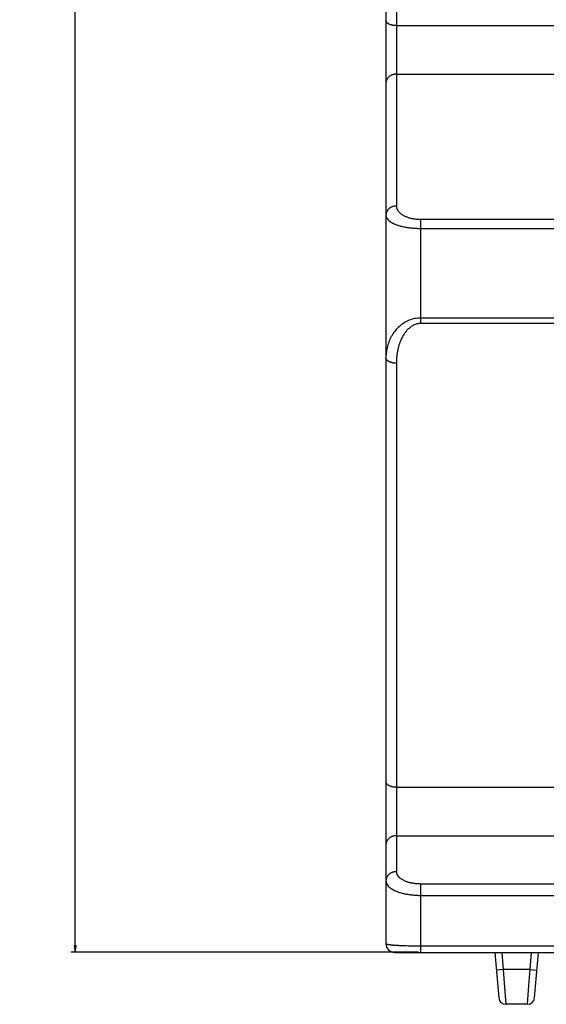
# Model space of a CAD drawing. Extents: x -207 to 453, y -169 to 297.
# Drawn here: x -7 to 8, y 11 to 40 of the extents above; entities that cross this region are included whole.
import ezdxf

# ---------------------------------------------------------------- set-up
doc = ezdxf.new("R2010")
doc.units = 0
doc.header["$LTSCALE"] = 0.64311
doc.header["$PDMODE"] = 3
doc.header["$PDSIZE"] = 0.3125
doc.layers.get('0').update_dxf_attribs({"linetype": 'CONTINUOUS'})
doc.layers.get('DEFPOINTS').update_dxf_attribs({"linetype": 'CONTINUOUS'})
doc.styles.get("Standard").update_dxf_attribs({"font": 'txt', "width": 0.8})
doc.dimstyles.get("Standard").update_dxf_attribs({"dimtxt": 0.15625, "dimasz": 0.1875, "dimexe": 0.125, "dimexo": 0.0625, "dimgap": 0.09, "dimtad": 0, "dimtih": 1, "dimtoh": 1, "dimzin": 4, "dimblk": 'CLOSED', "dimblk1": 'CLOSED', "dimblk2": 'CLOSED', "dimcen": 0.09, "dimazin": 3, "dimtp": 0.01, "dimtm": 0.01, "dimtfac": 1, "dimtofl": 0, "dimtmove": 0, "dimatfit": 3})

# ---------------------------------------------------------------- blocks, each defined once
blk = doc.blocks.new('_CLOSED')
at = {"color": 0, "linetype": 'BYBLOCK'}
for p, q in [((0, 0), (-1, 0.17)), ((-1, 0.17), (-1, -0.17)), ((-1, -0.17), (0, 0)), ((-1, 0), (0, 0))]:
    blk.add_line(p, q, dxfattribs=at)
blk = doc.blocks.new('*D4')
at = {"color": 0}
for p, q in [((3.92, 112.625), (-5.359, 112.625)), ((-5.234, 112.437), (-5.234, 63.715)), ((-5.234, 12.812), (-5.234, 61.535)), ((4.67, 12.625), (-5.359, 12.625))]:
    blk.add_line(p, q, dxfattribs=at)
at = {"layer": 'DEFPOINTS', "color": 0}
for p in [(3.982, 112.625), (-5.234, 12.625), (4.732, 12.625)]:
    blk.add_point(p, dxfattribs=at)
at = {"color": 0, "linetype": 'BYBLOCK', "xscale": 0.1875, "yscale": 0.1875, "zscale": 0.1875}
for p, rotation in [((-5.234, 112.625), 90), ((-5.234, 12.625), 270)]:
    blk.add_blockref('_CLOSED', p, dxfattribs=dict(at, rotation=rotation))
at = {"color": 0, "linetype": 'CONTINUOUS', "width": 0.8}
blk.add_text('100', height=2, dxfattribs=at).set_placement((-6.834, 61.625))

msp = doc.modelspace()

# ---------------------------------------------------------------- linework, layer by layer
at = {"color": 7, "linetype": 'CONTINUOUS'}
for p, q in [((3.73216, 112.37461), (3.73216, 12.87461)), ((4.03216, 51.61578), (4.03216, 34.16762)), ((4.03216, 39.37476), (28.73216, 39.37476)), ((4.03216, 37.97577), (28.73216, 37.97577)), ((4.73216, 33.78597), (4.73216, 30.77873)), ((4.73216, 33.78597), (27.23216, 33.78597)), ((4.73216, 33.52258), (27.23216, 33.52258)), ((27.23216, 30.93503), (4.73216, 30.93503)), ((27.23216, 30.77873), (4.73216, 30.77873)), ((4.03216, 29.63194), (4.03216, 14.95277)), ((4.03216, 17.39092), (28.73216, 17.39092)), ((4.03216, 15.99193), (28.73216, 15.99193)), ((4.73216, 14.60697), (4.73216, 12.62461)), ((4.73216, 14.60697), (27.23216, 14.60697)), ((4.73216, 14.26947), (27.23216, 14.26947)), ((4.73216, 12.81286), (27.23216, 12.81286)), ((3.98216, 12.62461), (105.48216, 12.62461)), ((6.8713, 12.62461), (6.98656, 11.30717)), ((7.07206, 12.62461), (7.11581, 12.12461)), ((7.88925, 12.12461), (7.933, 12.62461)), ((8.0185, 11.30717), (8.13376, 12.62461)), ((7.11581, 12.12461), (6.91657, 12.10717)), ((7.88925, 12.12461), (7.11581, 12.12461)), ((7.11581, 12.12461), (7.14212, 11.74856)), ((7.85709, 11.66507), (7.88925, 12.12461)), ((7.88925, 12.12461), (8.08849, 12.10717)), ((7.14212, 11.74856), (7.15123, 11.61846)), ((7.81926, 11.12461), (7.85709, 11.66507)), ((7.15123, 11.61846), (7.1858, 11.12461)), ((7.81926, 11.12461), (7.1858, 11.12461))]:
    msp.add_line(p, q, dxfattribs=at)
for points in [[(4.03216, 39.37476), (4.02128, 39.37484), (4.01051, 39.37507), (3.99982, 39.37549), (3.98915, 39.37611), (3.97847, 39.37696), (3.96775, 39.37805), (3.95694, 39.37942), (3.94601, 39.38107), (3.93492, 39.38303), (3.92362, 39.38532), (3.91208, 39.38797), (3.90032, 39.39098), (3.88841, 39.39436), (3.87642, 39.39811), (3.86442, 39.40223), (3.8525, 39.40673), (3.84072, 39.4116), (3.82916, 39.41685), (3.8179, 39.42247), (3.807, 39.42848), (3.79655, 39.43488), (3.78662, 39.44165), (3.77728, 39.44882), (3.7686, 39.45637), (3.76067, 39.46432), (3.75355, 39.47266), (3.74733, 39.48139), (3.74206, 39.49053), (3.73784, 39.50006), (3.73474, 39.50999), (3.73282, 39.52033), (3.73216, 39.53107)], [(4.03216, 37.97577), (4.01863, 37.9755), (4.00506, 37.9747), (3.99146, 37.97335), (3.97788, 37.97145), (3.96435, 37.96902), (3.9509, 37.96603), (3.93755, 37.96249), (3.92435, 37.95839), (3.91132, 37.95374), (3.8985, 37.94853), (3.88592, 37.94275), (3.87361, 37.93641), (3.86161, 37.9295), (3.84994, 37.92203), (3.83863, 37.91397), (3.82773, 37.90535), (3.81726, 37.89614), (3.80725, 37.88637), (3.79773, 37.87607), (3.78873, 37.86527), (3.78029, 37.85403), (3.77243, 37.84239), (3.76517, 37.83037), (3.75856, 37.81803), (3.75261, 37.8054), (3.74736, 37.79253), (3.74284, 37.77945), (3.73907, 37.7662), (3.73609, 37.75283), (3.73393, 37.73938), (3.73261, 37.72588), (3.73216, 37.71238)], [(4.03216, 34.16762), (4.01863, 34.16736), (4.00506, 34.16655), (3.99146, 34.1652), (3.97788, 34.16331), (3.96435, 34.16087), (3.9509, 34.15788), (3.93755, 34.15434), (3.92435, 34.15025), (3.91132, 34.14559), (3.8985, 34.14038), (3.88592, 34.13461), (3.87361, 34.12827), (3.86161, 34.12136), (3.84994, 34.11388), (3.83863, 34.10583), (3.82773, 34.0972), (3.81726, 34.08799), (3.80725, 34.07822), (3.79773, 34.06792), (3.78873, 34.05713), (3.78029, 34.04589), (3.77243, 34.03424), (3.76517, 34.02223), (3.75856, 34.00988), (3.75261, 33.99726), (3.74736, 33.98438), (3.74284, 33.9713), (3.73907, 33.95806), (3.73609, 33.94468), (3.73393, 33.93123), (3.73261, 33.91773), (3.73216, 33.90423)], [(4.03216, 34.16762), (4.03227, 34.16091), (4.03259, 34.15421), (4.03313, 34.14751), (4.03388, 34.14082), (4.03485, 34.13417), (4.03603, 34.12754), (4.03741, 34.12095), (4.03901, 34.11441), (4.04081, 34.10792), (4.04281, 34.10147), (4.045, 34.09509), (4.04738, 34.08876), (4.04994, 34.08249), (4.05268, 34.07628), (4.05558, 34.07014), (4.05865, 34.06407), (4.06187, 34.05806), (4.06524, 34.05212), (4.06876, 34.04626), (4.07241, 34.04048), (4.07619, 34.03477), (4.08011, 34.02915), (4.08414, 34.02361), (4.08828, 34.01816), (4.09253, 34.01279), (4.09688, 34.00752), (4.10133, 34.00233), (4.10586, 33.99725), (4.11048, 33.99226), (4.11517, 33.98737), (4.11994, 33.98259), (4.12477, 33.97791)], [(3.73216, 33.90423), (3.73443, 33.87699), (3.741, 33.85114), (3.75149, 33.82664), (3.76552, 33.80347), (3.78273, 33.78158), (3.80272, 33.76094), (3.82513, 33.74153), (3.84958, 33.7233), (3.87569, 33.70623), (3.90309, 33.69028), (3.9314, 33.67542), (3.96025, 33.66161), (3.98925, 33.64883), (4.01804, 33.63703), (4.04636, 33.62619), (4.07422, 33.61624), (4.10169, 33.60712), (4.12883, 33.59878), (4.15572, 33.59115), (4.18241, 33.58418), (4.20897, 33.57781), (4.23546, 33.57197), (4.26194, 33.56662), (4.28849, 33.56169), (4.31517, 33.55712), (4.34203, 33.55285), (4.36913, 33.54885), (4.39645, 33.5451), (4.42396, 33.54162), (4.45163, 33.53841), (4.47945, 33.53548), (4.50739, 33.53284), (4.53542, 33.53048), (4.56351, 33.52842), (4.59166, 33.52666), (4.61982, 33.5252), (4.64797, 33.52406), (4.6761, 33.52324), (4.70417, 33.52274), (4.73216, 33.52258)], [(4.12477, 33.97791), (4.1397, 33.96436), (4.15523, 33.9515), (4.17131, 33.93928), (4.18788, 33.92769), (4.20487, 33.91667), (4.22222, 33.9062), (4.23987, 33.89625), (4.25779, 33.88679), (4.27597, 33.87781), (4.29438, 33.86932), (4.31302, 33.86129), (4.33187, 33.85372), (4.35092, 33.84661), (4.37015, 33.83993), (4.38955, 33.8337), (4.40911, 33.82788), (4.42881, 33.82249), (4.44864, 33.81751), (4.46859, 33.81292), (4.48863, 33.80873), (4.50877, 33.80493), (4.52898, 33.80149), (4.54925, 33.79843), (4.56957, 33.79572), (4.58992, 33.79337), (4.61029, 33.79135), (4.63067, 33.78967), (4.65104, 33.78832), (4.67138, 33.78728), (4.6917, 33.78655), (4.71196, 33.78611), (4.73216, 33.78597)], [(4.73216, 30.93503), (4.69044, 30.934), (4.64869, 30.93085), (4.60702, 30.92565), (4.56554, 30.91845), (4.52434, 30.90929), (4.48353, 30.89823), (4.44321, 30.88532), (4.4035, 30.87061), (4.36448, 30.85415), (4.32628, 30.836), (4.28898, 30.8162), (4.2527, 30.79481), (4.21749, 30.77187), (4.18337, 30.74746), (4.15037, 30.72163), (4.1185, 30.69443), (4.08778, 30.66592), (4.05824, 30.63616), (4.02989, 30.60522), (4.00274, 30.57314), (3.97683, 30.53999), (3.95217, 30.50582), (3.92877, 30.4707), (3.90665, 30.43468), (3.88581, 30.39783), (3.86626, 30.36022), (3.848, 30.3219), (3.83105, 30.28293), (3.81541, 30.24339), (3.80109, 30.20334), (3.7881, 30.16283), (3.77645, 30.12193), (3.76613, 30.0807), (3.75717, 30.03921), (3.74956, 29.99752), (3.74332, 29.95569), (3.73845, 29.91378), (3.73496, 29.87186), (3.73286, 29.83), (3.73216, 29.78825)], [(4.73216, 30.77873), (4.7063, 30.77784), (4.68055, 30.77522), (4.65497, 30.77095), (4.62958, 30.7651), (4.60445, 30.75776), (4.57961, 30.74899), (4.55511, 30.73888), (4.53101, 30.72751), (4.50733, 30.71496), (4.48414, 30.7013), (4.46148, 30.68661), (4.43939, 30.67098), (4.41791, 30.65447), (4.3971, 30.63717), (4.37701, 30.61916), (4.35767, 30.60052), (4.33913, 30.58131), (4.3214, 30.5616), (4.30445, 30.54141), (4.28825, 30.52077), (4.27276, 30.4997), (4.25797, 30.47822), (4.24384, 30.45637), (4.23033, 30.43417), (4.21743, 30.41164), (4.20509, 30.38881), (4.19329, 30.36571), (4.182, 30.34236), (4.1712, 30.31879), (4.16084, 30.29502), (4.1509, 30.27108), (4.14135, 30.247)], [(4.14135, 30.247), (4.13412, 30.22795), (4.12715, 30.20879), (4.12045, 30.18953), (4.11401, 30.17016), (4.10783, 30.15069), (4.10191, 30.13114), (4.09624, 30.1115), (4.09082, 30.09177), (4.08566, 30.07197), (4.08075, 30.0521), (4.07609, 30.03217), (4.07167, 30.01217), (4.0675, 29.99212), (4.06357, 29.97202), (4.05988, 29.95188), (4.05644, 29.93169), (4.05322, 29.91147), (4.05024, 29.89123), (4.0475, 29.87095), (4.04499, 29.85066), (4.0427, 29.83036), (4.04064, 29.81004), (4.03881, 29.78973), (4.0372, 29.76941)], [(4.03216, 29.63194), (4.02128, 29.63202), (4.01051, 29.63225), (3.99982, 29.63267), (3.98915, 29.63329), (3.97847, 29.63414), (3.96775, 29.63523), (3.95694, 29.6366), (3.94601, 29.63825), (3.93492, 29.64021), (3.92362, 29.6425), (3.91208, 29.64515), (3.90032, 29.64816), (3.88841, 29.65154), (3.87642, 29.65529), (3.86442, 29.65941), (3.8525, 29.66391), (3.84072, 29.66878), (3.82916, 29.67403), (3.8179, 29.67965), (3.807, 29.68566), (3.79655, 29.69206), (3.78662, 29.69883), (3.77728, 29.706), (3.7686, 29.71355), (3.76067, 29.7215), (3.75355, 29.72984), (3.74733, 29.73857), (3.74206, 29.74771), (3.73784, 29.75724), (3.73474, 29.76717), (3.73282, 29.77751), (3.73216, 29.78825)], [(4.03216, 17.39092), (4.02128, 17.391), (4.01051, 17.39123), (3.99982, 17.39165), (3.98915, 17.39227), (3.97847, 17.39312), (3.96775, 17.39421), (3.95694, 17.39557), (3.94601, 17.39723), (3.93492, 17.39919), (3.92362, 17.40148), (3.91208, 17.40413), (3.90032, 17.40714), (3.88841, 17.41052), (3.87642, 17.41427), (3.86442, 17.41839), (3.8525, 17.42289), (3.84072, 17.42776), (3.82916, 17.43301), (3.8179, 17.43863), (3.807, 17.44464), (3.79655, 17.45103), (3.78662, 17.45781), (3.77728, 17.46498), (3.7686, 17.47253), (3.76067, 17.48048), (3.75355, 17.48882), (3.74733, 17.49755), (3.74206, 17.50668), (3.73784, 17.51622), (3.73474, 17.52615), (3.73282, 17.53648), (3.73216, 17.54723)], [(4.03216, 15.99193), (4.01863, 15.99166), (4.00506, 15.99085), (3.99146, 15.98951), (3.97788, 15.98761), (3.96435, 15.98517), (3.9509, 15.98219), (3.93755, 15.97865), (3.92435, 15.97455), (3.91132, 15.9699), (3.8985, 15.96469), (3.88592, 15.95891), (3.87361, 15.95257), (3.86161, 15.94566), (3.84994, 15.93818), (3.83863, 15.93013), (3.82773, 15.92151), (3.81726, 15.9123), (3.80725, 15.90253), (3.79773, 15.89222), (3.78873, 15.88143), (3.78029, 15.87019), (3.77243, 15.85855), (3.76517, 15.84653), (3.75856, 15.83419), (3.75261, 15.82156), (3.74736, 15.80869), (3.74284, 15.79561), (3.73907, 15.78236), (3.73609, 15.76899), (3.73393, 15.75554), (3.73261, 15.74204), (3.73216, 15.72853)], [(4.03216, 14.95277), (4.01863, 14.9525), (4.00506, 14.95169), (3.99146, 14.95034), (3.97788, 14.94845), (3.96435, 14.94601), (3.9509, 14.94302), (3.93755, 14.93948), (3.92435, 14.93539), (3.91132, 14.93073), (3.8985, 14.92552), (3.88592, 14.91975), (3.87361, 14.91341), (3.86161, 14.9065), (3.84994, 14.89902), (3.83863, 14.89097), (3.82773, 14.88234), (3.81726, 14.87314), (3.80725, 14.86336), (3.79773, 14.85306), (3.78873, 14.84227), (3.78029, 14.83103), (3.77243, 14.81938), (3.76517, 14.80737), (3.75856, 14.79503), (3.75261, 14.7824), (3.74736, 14.76952), (3.74284, 14.75644), (3.73907, 14.7432), (3.73609, 14.72983), (3.73393, 14.71637), (3.73261, 14.70287), (3.73216, 14.68937)], [(4.03216, 14.95277), (4.03228, 14.94649), (4.03262, 14.94022), (4.0332, 14.93395), (4.034, 14.92771), (4.03503, 14.9215), (4.03627, 14.91532), (4.03774, 14.9092), (4.03941, 14.90313), (4.0413, 14.89712), (4.04339, 14.89117), (4.04567, 14.88529), (4.04814, 14.87948), (4.05079, 14.87373), (4.05361, 14.86805), (4.0566, 14.86244), (4.05975, 14.85691), (4.06305, 14.85145), (4.0665, 14.84607), (4.07008, 14.84076), (4.0738, 14.83554), (4.07764, 14.83039), (4.0816, 14.82533), (4.08567, 14.82036), (4.08984, 14.81547), (4.09411, 14.81068), (4.09847, 14.80597), (4.10291, 14.80135), (4.10743, 14.79683), (4.11202, 14.79241), (4.11666, 14.78808), (4.12136, 14.78385), (4.12611, 14.77972)], [(4.12611, 14.77972), (4.14155, 14.7671), (4.15749, 14.75514), (4.17392, 14.74382), (4.19078, 14.73312), (4.20805, 14.72302), (4.2257, 14.71349), (4.24368, 14.70451), (4.26197, 14.69605), (4.28052, 14.68809), (4.29932, 14.68062), (4.31831, 14.67359), (4.33747, 14.667), (4.35676, 14.66082), (4.37615, 14.65502), (4.39561, 14.64959), (4.41512, 14.6445), (4.43468, 14.63977), (4.4543, 14.63538), (4.47395, 14.63132), (4.49365, 14.6276), (4.51339, 14.6242), (4.53316, 14.62113), (4.55297, 14.61837), (4.5728, 14.61592), (4.59266, 14.61379), (4.61255, 14.61195), (4.63245, 14.61041), (4.65237, 14.60916), (4.67231, 14.60819), (4.69225, 14.60751), (4.7122, 14.6071), (4.73216, 14.60697)], [(3.73216, 14.68937), (3.73426, 14.66149), (3.74034, 14.63476), (3.75007, 14.60916), (3.76314, 14.5847), (3.77923, 14.56136), (3.798, 14.53915), (3.81914, 14.51804), (3.84233, 14.49803), (3.86724, 14.47912), (3.89355, 14.46129), (3.92094, 14.44455), (3.94908, 14.42888), (3.97765, 14.41428), (4.00633, 14.40073), (4.03481, 14.38824), (4.06293, 14.37676), (4.09074, 14.36623), (4.11828, 14.35659), (4.14562, 14.34778), (4.1728, 14.33973), (4.19988, 14.33237), (4.2269, 14.32565), (4.25393, 14.3195), (4.281, 14.31385), (4.30819, 14.30863), (4.33552, 14.3038), (4.36307, 14.29927), (4.39083, 14.29504), (4.41878, 14.29111), (4.4469, 14.28747), (4.47517, 14.28415), (4.50356, 14.28115), (4.53204, 14.27848), (4.5606, 14.27613), (4.58921, 14.27413), (4.61784, 14.27248), (4.64648, 14.27117), (4.67509, 14.27024), (4.70366, 14.26967), (4.73216, 14.26947)], [(3.73216, 12.87461), (3.73834, 12.86764), (3.74827, 12.86354), (3.75741, 12.86071), (3.7662, 12.85861), (3.77504, 12.85677), (3.78407, 12.85505), (3.79327, 12.85342), (3.8026, 12.85189), (3.81206, 12.85045), (3.82162, 12.8491), (3.83125, 12.84781), (3.84095, 12.8466), (3.85068, 12.84545), (3.86042, 12.84435), (3.87016, 12.84331), (3.87987, 12.8423), (3.88955, 12.84134), (3.8992, 12.84041), (3.90882, 12.83952), (3.91842, 12.83866), (3.92799, 12.83784), (3.93755, 12.83705), (3.94708, 12.83628), (3.9566, 12.83555), (3.9661, 12.83484), (3.9756, 12.83415), (3.98509, 12.83349), (3.99457, 12.83285), (4.00405, 12.83223), (4.01353, 12.83163), (4.02302, 12.83105), (4.03251, 12.83048), (4.042, 12.82992), (4.05151, 12.82938), (4.06102, 12.82884), (4.07055, 12.82832), (4.08008, 12.82781), (4.08962, 12.82731), (4.09917, 12.82683), (4.10872, 12.82635), (4.11828, 12.82588), (4.12785, 12.82543), (4.13742, 12.82498), (4.14699, 12.82455), (4.15657, 12.82413), (4.16615, 12.82371), (4.17573, 12.82331), (4.18531, 12.82292), (4.19489, 12.82253), (4.20447, 12.82216), (4.21406, 12.82179), (4.22364, 12.82144), (4.23321, 12.82109), (4.24279, 12.82076), (4.25236, 12.82043), (4.26193, 12.82011)]]:
    msp.add_lwpolyline(points, dxfattribs=at)
for centre, radius, start, end in [((5.90536, 29.63203), 1.8732, 175.794056, 180.002644), ((3.98216, 12.87461), 0.25, 180, 269.99998), ((4.68386, 25.79303), 12.97978, 268.137174, 269.103513), ((4.7298, 28.45766), 15.64481, 269.087985, 270.008648), ((7.1858, 11.32461), 0.2, 185.001354, 270.000118), ((7.81926, 11.32461), 0.2, 269.999994, 354.999931)]:
    msp.add_arc(centre, radius, start, end, dxfattribs=at)

# ---------------------------------------------------------------- dimensions: what is measured, and where the dimension line sits
dim = msp.add_linear_dim(base=(-5.23433, 12.62461), p1=(3.98216, 112.62461), p2=(4.73216, 12.62461), angle=90, text='\\A1;100', dimstyle='STANDARD', override={"dimtxt": 2, "dimdec": 4, "dimzin": 0, "dimcen": 0.105236, "dimtp": 0, "dimtm": 0, "dimtdec": 4, "dimtzin": 0})
dim.commit()
dim.dimension.update_dxf_attribs({"geometry": '*D4', "text_midpoint": (-5.23433, 62.62461)})

doc.saveas('drawing.dxf')
